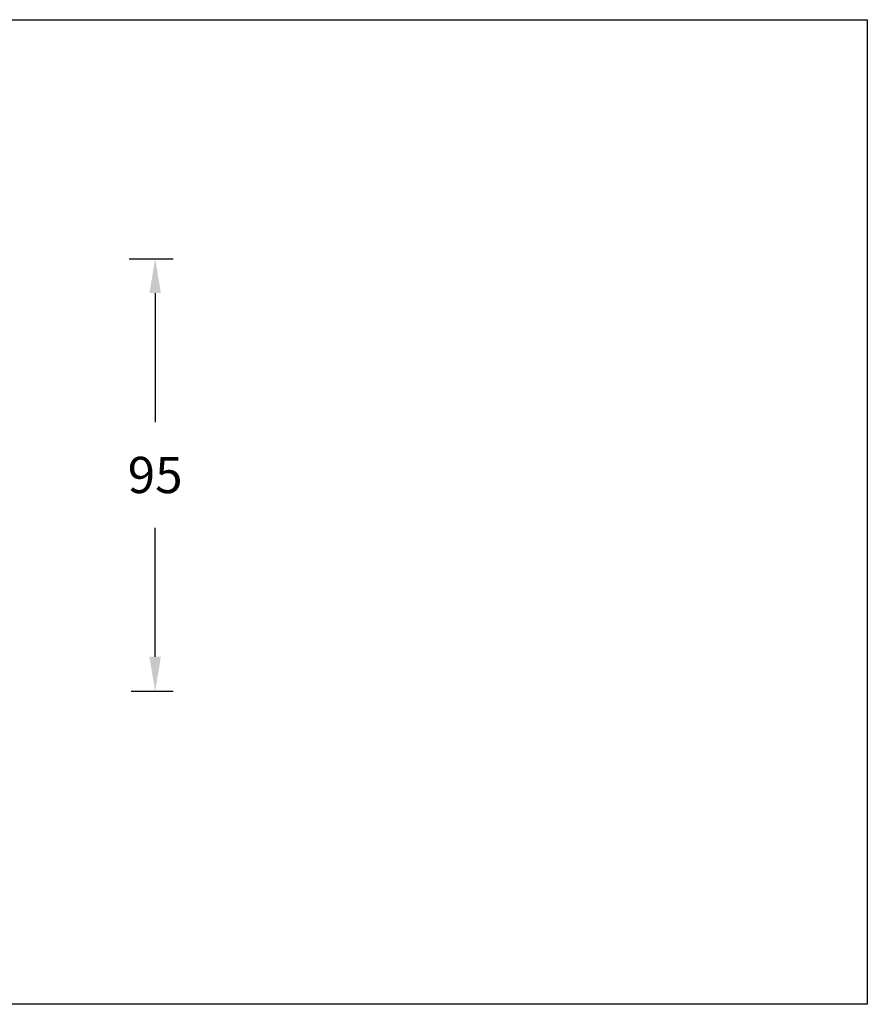
# Model space of a CAD drawing. Units: inches. Extents: x -8466 to -5240, y -31364 to -31087.
# Drawn here: x -6882 to -6695, y -31331 to -31113 of the extents above; entities that cross this region are included whole.
import ezdxf

# ---------------------------------------------------------------- set-up
doc = ezdxf.new("R2010")
doc.units = ezdxf.units.IN
doc.header["$MEASUREMENT"] = 0
doc.layers.get('0').update_dxf_attribs({"lineweight": 9})
doc.layers.add('方框', color=1, linetype='Continuous', plot=False)
doc.styles.get("Standard").update_dxf_attribs({"font": 'arial.ttf'})
doc.dimstyles.new('SCALE 6', dxfattribs={"dimtxt": 8, "dimasz": 7.6, "dimexe": 4, "dimexo": 0, "dimgap": 7.6, "dimtad": 0, "dimtih": 1, "dimtoh": 1, "dimdec": 0, "dimdsep": 46, "dimtxsty": 'Standard', "dimcen": 0.09, "dimadec": 0, "dimazin": 0, "dimtfac": 1, "dimtdec": 4, "dimtofl": 0, "dimtmove": 0, "dimatfit": 3, "dimfxl": 1, "dimtolj": 1, "dimtzin": 0, "dimarcsym": 0})

# ---------------------------------------------------------------- blocks, each defined once
blk = doc.blocks.new('*D18')
at = {"color": 0, "lineweight": -2}
for p, q in [((-6858, -31166.22), (-6848.25, -31166.22)), ((-6852.25, -31173.82), (-6852.25, -31202.26)), ((-6852.25, -31254.07), (-6852.25, -31225.63)), ((-6857.56, -31261.67), (-6848.25, -31261.67))]:
    blk.add_line(p, q, dxfattribs=at)
at = {"color": 0}
for points in [[(-6850.98, -31173.82), (-6853.52, -31173.82), (-6852.25, -31166.22)], [(-6853.52, -31254.07), (-6850.98, -31254.07), (-6852.25, -31261.67)]]:
    blk.add_solid(points, dxfattribs=at)
at = {"layer": 'Defpoints', "color": 0}
for p in [(-6858, -31166.22), (-6857.56, -31261.67), (-6852.25, -31261.67)]:
    blk.add_point(p, dxfattribs=at)
at = {"color": 0, "insert": (-6852.25, -31213.94), "char_height": 8, "attachment_point": 5}
blk.add_mtext('\\A1;95', dxfattribs=at)

msp = doc.modelspace()

# ---------------------------------------------------------------- linework, layer by layer
at = {"layer": '方框', "color": 0}
msp.add_lwpolyline([(-7255.06, -31330.76), (-7255.06, -31113.47), (-6695.06, -31113.47), (-6695.06, -31330.76)], close=True, dxfattribs=at)

# ---------------------------------------------------------------- dimensions: what is measured, and where the dimension line sits
at = {"color": 0}
dim = msp.add_linear_dim(base=(-6852.25, -31261.67), p1=(-6858, -31166.22), p2=(-6857.56, -31261.67), angle=90, dimstyle='SCALE 6', dxfattribs=at)
dim.commit()
dim.dimension.update_dxf_attribs({"geometry": '*D18', "text_midpoint": (-6852.25, -31213.94)})

doc.saveas('drawing.dxf')
